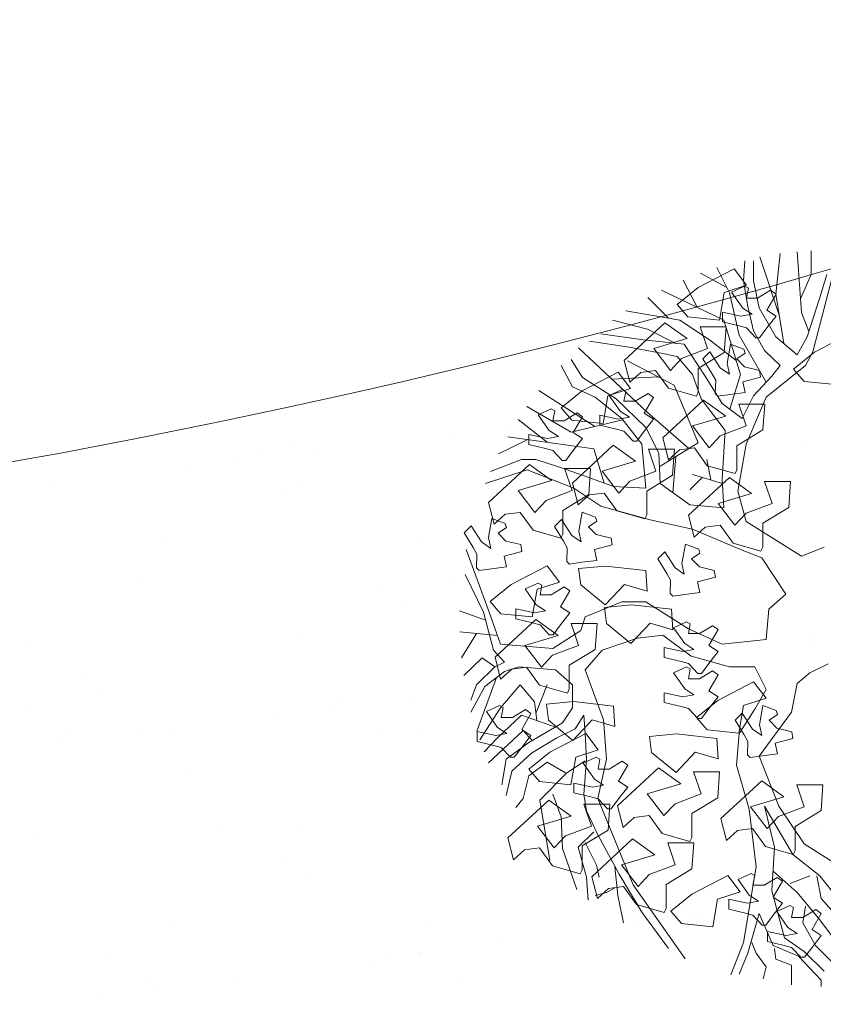
# Model space of a CAD drawing. Extents: x -211943 to -211552, y 13275 to 13510.
# Drawn here: x -211859 to -211856, y 13350 to 13354 of the extents above; entities that cross this region are included whole.
import ezdxf
from ezdxf.lldxf.tags import DXFTag

# ---------------------------------------------------------------- set-up
doc = ezdxf.new("R2010")
doc.units = 0
doc.header["$LTSCALE"] = 0.2
doc.header["$MEASUREMENT"] = 0
for name, color, linetype, lineweight in [('- aménagement voirie', 7, 'CONTINUOUS', 0), ('- ARBRES', 7, 'CONTINUOUS', 0), ('- espace vert', 94, 'CONTINUOUS', 0), ('- LOTS', 7, 'CONTINUOUS', 0)]:
    doc.layers.add(name, color=color, linetype=linetype, lineweight=lineweight)
tags = doc.linetypes.add('CACHEX2', pattern=[0.75, 0.5, -0.25]).pattern_tags.tags
tags[6:7] = [DXFTag(74, 4), DXFTag(75, 0), DXFTag(340, '0'), DXFTag(46, 0.0), DXFTag(50, 0.0), DXFTag(44, 0.0), DXFTag(45, 0.0)]
tags[4:5] = [DXFTag(74, 4), DXFTag(75, 0), DXFTag(340, '0'), DXFTag(46, 0.0), DXFTag(50, 0.0), DXFTag(44, 0.0), DXFTag(45, 0.0)]

# ---------------------------------------------------------------- blocks, each defined once
blk = doc.blocks.new('ARBRE 10')
at = {"layer": '- ARBRES', "color": 84}
for p, q in [((-0.0426, 1.8156), (-0.1691, 2.196)), ((-0.0644, 1.9515), (-0.0381, 2.2169)), ((0.1011, 1.8332), (0.0734, 2.229)), ((0.1655, 2.0796), (0.1656, 2.235)), ((-0.368, 1.9615), (-0.4499, 2.1254)), ((-0.2669, 2.1685), (-0.2761, 2.0402)), ((-0.2118, 2.0402), (-0.2118, 2.1685)), ((-0.3853, 1.9961), (-0.5556, 2.0891)), ((0.0949, 1.9221), (0.1655, 2.0796)), ((0.1746, 1.5769), (0.3034, 2.0698)), ((0.2667, 2.0796), (0.2206, 1.9319)), ((-0.5775, 1.8671), (-0.669, 2.044)), ((-0.2761, 2.0402), (-0.2485, 1.8726)), ((-0.1748, 1.8629), (-0.2118, 2.0402)), ((-0.7648, 1.7968), (-0.8978, 1.9314)), ((-0.4049, 1.7839), (-0.8091, 1.9787)), ((-0.3036, 1.6855), (-0.368, 1.9615)), ((-0.0132, 1.6316), (-0.0644, 1.9515)), ((0.2206, 1.9319), (0.1379, 1.6756)), ((-0.2485, 1.8726), (-0.2118, 1.7149)), ((-0.0644, 1.6756), (-0.1748, 1.8629)), ((-0.69, 1.7839), (-1.0414, 1.8442)), ((0.1485, 1.7085), (0.1011, 1.8332)), ((-0.9015, 1.7249), (-1.1293, 1.7838)), ((-0.4968, 1.6559), (-0.69, 1.7839)), ((-0.2945, 1.4292), (-0.4049, 1.7839)), ((-0.9292, 1.6559), (-1.2051, 1.6952)), ((-0.7169, 1.6323), (-0.9015, 1.7249)), ((-0.1283, 1.3805), (-0.3036, 1.6855)), ((-0.2118, 1.7149), (-0.1381, 1.5869)), ((0.0735, 1.5572), (-0.0644, 1.6756)), ((0.1379, 1.6756), (0.0735, 1.5572)), ((-0.9015, 1.1826), (-1.3497, 1.6039)), ((-1.2788, 1.6459), (-1.0212, 1.6066)), ((-1.0212, 1.6066), (-0.8004, 1.5672)), ((-0.6625, 1.6262), (-0.9292, 1.6559)), ((-0.5244, 1.4193), (-0.6625, 1.6262)), ((-0.3232, 1.5215), (-0.4968, 1.6559)), ((-0.8004, 1.5672), (-0.7083, 1.5475)), ((-0.7083, 1.5475), (-0.6072, 1.4292)), ((-0.1381, 1.5869), (-0.0369, 1.4883)), ((0.1288, 1.4883), (0.1746, 1.5769)), ((-1.4627, 1.4883), (-1.3892, 1.3503)), ((-1.3248, 1.4095), (-1.3983, 1.5276)), ((-0.7269, 1.3602), (-1.0303, 1.5179)), ((-0.1288, 1.2813), (0.1288, 1.4883)), ((-0.0369, 1.4883), (-0.092, 1.4193)), ((-0.8298, 1.4137), (-1.1321, 1.3994)), ((-0.6072, 1.4292), (-0.5521, 1.2715)), ((-0.414, 1.2419), (-0.5244, 1.4193)), ((-0.365, 1.2044), (-0.2945, 1.4292)), ((-0.092, 1.4193), (-0.2118, 1.2912)), ((-1.3892, 1.3503), (-1.2421, 1.2813)), ((-1.104, 1.2715), (-1.3248, 1.4095)), ((-0.5705, 0.9856), (-0.7269, 1.3602)), ((-1.2438, 1.0916), (-1.6088, 1.3245)), ((-0.2118, 1.2912), (-0.2852, 1.1433)), ((-1.3983, 1.0546), (-1.6862, 1.2209)), ((-1.2421, 1.2813), (-1.0672, 1.1433)), ((-0.9108, 1.0842), (-1.104, 1.2715)), ((-0.5521, 1.2715), (-0.3956, 1.0646)), ((-0.2852, 1.1433), (-0.414, 1.2419)), ((-0.2576, 0.9757), (-0.1288, 1.2813)), ((-0.6323, 0.9472), (-0.9015, 1.1826)), ((-1.5543, 0.9888), (-1.7422, 1.1378)), ((-1.0611, 1.1353), (-1.3983, 1.0546)), ((-1.0672, 1.1433), (-0.9385, 0.9757)), ((-0.828, 0.9166), (-0.9108, 1.0842)), ((-0.3956, 1.0646), (-0.414, 0.749)), ((-1.6806, 1.0065), (-1.8706, 0.9128)), ((-1.2511, 0.9462), (-1.8107, 1.0248)), ((-0.9385, 0.9757), (-0.9108, 0.6899)), ((-0.8239, 0.8281), (-0.5705, 0.9856)), ((-0.3129, 0.6703), (-0.2576, 0.9757)), ((-1.1821, 0.7221), (-1.2511, 0.9462)), ((-0.8188, 0.7196), (-0.828, 0.9166)), ((-1.7203, 0.8772), (-1.9227, 0.7983)), ((-1.6284, 0.8772), (-1.7203, 0.8772)), ((-1.4811, 0.8279), (-1.6284, 0.8772)), ((-0.7359, 0.6604), (-0.7164, 0.8949)), ((-0.4895, 0.743), (-0.5152, 0.8772)), ((-1.9565, 0.7209), (-1.6835, 0.8083)), ((-1.6835, 0.8083), (-1.3799, 0.6899)), ((-1.3065, 0.7687), (-1.4811, 0.8279)), ((-0.4126, 0.7196), (-0.6072, 0.7786)), ((-1.1224, 0.6997), (-1.3065, 0.7687)), ((-0.6256, 0.5816), (-0.8188, 0.7196)), ((-0.5458, 0.76), (-0.6256, 0.68)), ((-0.414, 0.749), (-0.4049, 0.5617)), ((-1.3799, 0.6899), (-1.2051, 0.5716)), ((-0.9108, 0.6899), (-1.1224, 0.6997)), ((-0.2576, 0.473), (-0.3129, 0.6703)), ((-0.4049, 0.5617), (-0.6256, 0.5816)), ((-1.2051, 0.5716), (-0.8831, 0.483)), ((-0.8831, 0.483), (-0.6072, 0.4237)), ((0.1011, 0.2463), (-0.2576, 0.473)), ((-0.6072, 0.4237), (-0.2852, 0.2857)), ((-1.9318, -0.1183), (-2.082, 0.2898)), ((-0.2852, 0.2857), (-0.1564, 0.2366)), ((0.2483, 0.3056), (0.1011, 0.2463)), ((-0.1564, 0.2366), (0, 0)), ((-2.0883, 0.128), (-1.9688, -0.1183)), ((0, 0), (-0.1104, -0.0986)), ((-1.0672, -0.0493), (-1.3065, -0.1479)), ((-0.9108, -0.0493), (-1.0672, -0.0493)), ((-0.6349, -0.2267), (-0.9108, -0.0493)), ((-1.9555, -0.169), (-2.1244, -0.108)), ((-1.9688, -0.1183), (-1.9044, -0.3647)), ((-1.8583, -0.3253), (-1.9318, -0.1183)), ((-0.1104, -0.0986), (-0.1288, -0.2957)), ((-1.3065, -0.1479), (-1.3339, -0.2366)), ((-1.878, -0.2699), (-2.1235, -0.2463)), ((-1.3339, -0.2366), (-1.518, -0.3549)), ((-0.414, -0.3253), (-0.6349, -0.2267)), ((-2.0139, -0.2568), (-2.1116, -0.4155)), ((-0.9659, -0.2859), (-1.196, -0.3647)), ((-0.8004, -0.266), (-0.9659, -0.2859)), ((-0.6165, -0.404), (-0.8004, -0.266)), ((-0.1288, -0.2957), (-0.414, -0.3253)), ((-0.1288, -0.2957), (-0.1288, -0.2957)), ((-1.9044, -0.3647), (-1.8307, -0.4436)), ((-1.518, -0.3549), (-1.8583, -0.3253)), ((-1.196, -0.3647), (-1.3065, -0.4929)), ((-1.9778, -0.414), (-2.0968, -0.5293)), ((-1.8955, -0.4734), (-1.9778, -0.414)), ((-1.8307, -0.4436), (-1.8951, -0.473)), ((-0.368, -0.473), (-0.6165, -0.404)), ((-1.8951, -0.473), (-2.0148, -0.5913)), ((-1.9595, -0.6013), (-1.8307, -0.5026)), ((-1.8307, -0.5026), (-1.7386, -0.473)), ((-1.7386, -0.473), (-1.4996, -0.4929)), ((-1.4996, -0.4929), (-1.3892, -0.5913)), ((-1.3065, -0.4929), (-1.1867, -0.818)), ((-0.2025, -0.473), (-0.368, -0.473)), ((-0.1288, -0.621), (-0.2025, -0.473)), ((0.1562, -0.5126), (0.0735, -0.5816)), ((0.2759, -0.4533), (0.1562, -0.5126)), ((-1.8835, -0.5431), (-2.0112, -0.8929)), ((-2.0148, -0.5913), (-2.0515, -0.6899)), ((-2.0515, -0.7689), (-1.9595, -0.6013)), ((-1.7296, -0.5913), (-1.8583, -0.7393)), ((-1.6375, -0.6999), (-1.7296, -0.5913)), ((-1.6271, -0.7772), (-1.5547, -0.5913)), ((-1.3892, -0.5913), (-1.3892, -0.7393)), ((-0.2025, -0.749), (-0.1288, -0.621)), ((0.0735, -0.5816), (0.0367, -0.7689)), ((-1.621, -0.8233), (-1.6375, -0.6999)), ((-1.8583, -0.7393), (-1.9928, -0.9482)), ((-1.3892, -0.7393), (-1.4536, -0.8379)), ((-0.3036, -0.9069), (-0.2025, -0.749)), ((0.0367, -0.7689), (-0.1748, -1.0546)), ((-1.7203, -0.7886), (-1.8767, -0.9363)), ((-1.5008, -0.8653), (-1.7203, -0.7886)), ((-1.3708, -0.8772), (-1.3155, -0.7886)), ((-1.3155, -0.7886), (-1.3065, -0.9069)), ((-1.1867, -0.818), (-1.1684, -1.0743)), ((-1.7112, -0.887), (-1.9354, -1.0974)), ((-1.652, -0.953), (-1.7112, -0.887)), ((-1.4536, -0.8379), (-1.6742, -0.9659)), ((-1.4903, -0.9363), (-1.3708, -0.8772)), ((-1.8767, -0.9363), (-1.964, -1.0267)), ((-1.6559, -1.0349), (-1.4903, -0.9363)), ((-1.3065, -0.9069), (-1.2972, -1.0743)), ((-0.322, -1.1139), (-0.3036, -0.9069)), ((-1.6742, -0.9659), (-1.8216, -1.0743)), ((-1.8216, -1.0743), (-1.8491, -1.2419)), ((-1.7847, -1.1532), (-1.6559, -1.0349)), ((-1.3065, -1.0842), (-1.426, -1.163)), ((-1.2972, -1.0743), (-1.3155, -1.301)), ((-1.1684, -1.0743), (-1.2235, -1.3306)), ((-0.1748, -1.0546), (-0.046, -1.3799)), ((-1.8216, -1.3109), (-1.7847, -1.1532)), ((-1.5547, -1.094), (-1.6742, -1.1829)), ((-1.4352, -1.163), (-1.5547, -1.094)), ((-0.2392, -1.3996), (-0.322, -1.1139)), ((-1.6742, -1.1829), (-1.7112, -1.3306)), ((-1.426, -1.163), (-1.6008, -1.3405)), ((-1.7112, -1.3306), (-1.7572, -1.3898)), ((-1.6008, -1.3405), (-1.5364, -1.7348)), ((-1.518, -1.301), (-1.4627, -1.4489)), ((-1.3155, -1.301), (-1.2972, -1.4095)), ((-1.2235, -1.3306), (-0.9936, -1.8925)), ((-1.2972, -1.4095), (-1.2235, -1.5672)), ((-0.1932, -1.7742), (-0.2392, -1.3996)), ((-0.0737, -1.6459), (-0.1381, -1.3799)), ((-0.1381, -1.3799), (0.0458, -1.6952)), ((-0.046, -1.3799), (0.1195, -1.6262)), ((-1.4627, -1.4489), (-1.4536, -1.6559)), ((-1.2511, -1.5475), (-1.3523, -1.6459)), ((-1.2235, -1.5672), (-1.0856, -1.8235)), ((-1.4536, -1.6559), (-1.3616, -1.9219)), ((-1.3523, -1.6459), (-1.2972, -1.8432)), ((-1.3065, -1.6165), (-1.2328, -1.7642)), ((-0.092, -1.9319), (-0.0737, -1.6459)), ((0.1195, -1.6262), (0.3678, -1.7839)), ((0.0458, -1.6952), (0.2206, -1.8332)), ((-1.2328, -1.7642), (-1.2144, -1.8432)), ((-1.1133, -1.7742), (-1.0947, -1.9615)), ((-0.2761, -2.2669), (-0.1932, -1.7742)), ((-1.2972, -1.8432), (-1.2879, -1.9909)), ((-1.0856, -1.8235), (-0.9385, -2.0698)), ((-0.083, -1.8038), (0.0735, -1.9418)), ((0.0275, -1.8825), (0.1562, -1.8332)), ((0.2023, -1.8332), (0.2299, -1.9812)), ((0.2206, -1.8332), (0.3678, -2.0205)), ((-1.1133, -1.9122), (-1.1684, -1.9418)), ((-0.9936, -1.8925), (-0.656, -2.3746)), ((-1.1684, -1.9418), (-1.2421, -1.9615)), ((-1.0947, -1.9615), (-1.058, -2.1388)), ((-0.0093, -2.2375), (-0.092, -1.9319)), ((0.0735, -1.9418), (0.2206, -2.1192)), ((0.2299, -1.9812), (0.3864, -2.1585)), ((0.1288, -2.0305), (0.1102, -2.1388)), ((-0.9385, -2.0698), (-0.7636, -2.3065)), ((-0.2485, -2.3359), (-0.1748, -2.0798)), ((-0.1748, -2.0798), (-0.083, -2.2868)), ((0.1102, -2.1388), (0.1932, -2.2868)), ((0.2206, -2.1192), (0.5426, -2.5528)), ((0.1195, -2.3261), (-0.0093, -2.2375)), ((-0.3573, -2.4778), (-0.2761, -2.2669)), ((-0.2208, -2.2669), (-0.1932, -2.3359)), ((-0.083, -2.2868), (0.0828, -2.3558)), ((-0.0737, -2.3065), (-0.0644, -2.3755)), ((0.1932, -2.2868), (0.3311, -2.4248)), ((-0.3036, -2.4739), (-0.2485, -2.3359)), ((-0.1932, -2.3359), (-0.1288, -2.4248)), ((0.0828, -2.3558), (0.2299, -2.5134)), ((0.2483, -2.4542), (0.1195, -2.3261)), ((-0.1288, -2.4248), (-0.1474, -2.5035)), ((-0.0644, -2.3755), (0.0367, -2.4148)), ((0.0367, -2.4148), (0.0367, -2.5429)), ((0.2299, -2.5134), (0.2299, -2.5528))]:
    blk.add_line(p, q, dxfattribs=at)
at = {"layer": '- ARBRES', "color": 1}
for p, q in [((-0.57, 1.9957), (-0.3359, 2.1165)), ((-0.3359, 2.1165), (-0.2553, 2.0101)), ((-0.707, 1.8843), (-0.57, 1.9957)), ((-0.2553, 2.0101), (-0.4021, 1.9636)), ((-0.2684, 2.0045), (-0.3529, 1.9656)), ((-0.2443, 1.9914), (-0.2684, 2.0045)), ((-0.2565, 1.927), (-0.2443, 1.9914)), ((-0.4021, 1.9636), (-0.4329, 1.7835)), ((-0.3529, 1.9656), (-0.2806, 1.8622)), ((-0.1839, 1.927), (-0.2565, 1.927)), ((-0.0994, 1.9786), (-0.1839, 1.927)), ((-0.1238, 1.8492), (-0.0634, 1.9528)), ((-0.0634, 1.9528), (-0.0994, 1.9786)), ((-0.6376, 1.8042), (-0.707, 1.8843)), ((-0.2806, 1.8622), (-0.2202, 1.8233)), ((-0.4329, 1.7835), (-0.6376, 1.8042)), ((-0.4134, 1.8364), (-0.4134, 1.7717)), ((-0.2928, 1.8103), (-0.4134, 1.8364)), ((-0.2202, 1.8233), (-0.2928, 1.8103)), ((-0.0634, 1.8103), (-0.1238, 1.8492)), ((-0.1238, 1.7328), (-0.0634, 1.8103)), ((-1.0532, 1.521), (-0.7875, 1.7668)), ((-0.7875, 1.7668), (-0.6428, 1.6632)), ((-0.5098, 1.5985), (-0.5583, 1.741)), ((-0.5583, 1.741), (-0.3893, 1.741)), ((-0.4134, 1.7717), (-0.3047, 1.7458)), ((-0.3893, 1.741), (-0.4012, 1.5727)), ((-0.3047, 1.7458), (-0.2565, 1.7328)), ((-0.2565, 1.7328), (-0.1961, 1.6681)), ((-0.172, 1.6681), (-0.1238, 1.7328)), ((-0.1961, 1.6681), (-0.172, 1.6681)), ((0.186, 1.5757), (0.4201, 1.6965)), ((-0.6428, 1.6632), (-0.8601, 1.5985)), ((-0.3605, 1.6263), (-0.3824, 1.5021)), ((-0.2732, 1.5941), (-0.3605, 1.6263)), ((-0.8601, 1.5985), (-0.7515, 1.4563)), ((-0.6789, 1.5341), (-0.5098, 1.5985)), ((-0.4012, 1.5727), (-0.5702, 1.4693)), ((-0.4945, 1.5777), (-0.5403, 1.532)), ((-0.4277, 1.474), (-0.4945, 1.5777)), ((-0.3196, 1.5308), (-0.2654, 1.5678)), ((-0.2654, 1.5678), (-0.2732, 1.5941)), ((0.049, 1.4643), (0.186, 1.5757)), ((-1.0169, 1.3788), (-1.0532, 1.521)), ((-0.7515, 1.4563), (-0.6789, 1.5341)), ((-0.5403, 1.532), (-0.4817, 1.4369)), ((-0.3824, 1.5021), (-0.3672, 1.4319)), ((-0.2683, 1.4795), (-0.3196, 1.5308)), ((-0.172, 1.4563), (-0.2683, 1.4795)), ((-1.326, 1.3237), (-1.0919, 1.4445)), ((-1.0919, 1.4445), (-1.0113, 1.3381)), ((-0.9446, 1.4435), (-1.0169, 1.3788)), ((-0.8479, 1.4563), (-0.9446, 1.4435)), ((-0.7634, 1.3399), (-0.8479, 1.4563)), ((-0.5702, 1.4693), (-0.5702, 1.3141)), ((-0.4817, 1.4369), (-0.4569, 1.3935)), ((-0.3672, 1.4319), (-0.4277, 1.474)), ((-0.2807, 1.382), (-0.1647, 1.4125)), ((-0.1647, 1.4125), (-0.172, 1.4563)), ((0.1184, 1.3842), (0.049, 1.4643)), ((-0.4569, 1.3935), (-0.4599, 1.3051)), ((-0.2655, 1.3118), (-0.2807, 1.382)), ((0.3231, 1.3635), (0.1184, 1.3842)), ((-1.463, 1.2123), (-1.326, 1.3237)), ((-1.1581, 1.2916), (-1.1889, 1.1115)), ((-1.0113, 1.3381), (-1.1581, 1.2916)), ((-1.0664, 1.3325), (-1.1509, 1.2936)), ((-1.1509, 1.2936), (-1.0786, 1.1902)), ((-1.0423, 1.3194), (-1.0664, 1.3325)), ((-1.0545, 1.255), (-1.0423, 1.3194)), ((-0.8974, 1.3066), (-0.9819, 1.255)), ((-0.8614, 1.2808), (-0.8974, 1.3066)), ((-0.5824, 1.2882), (-0.7634, 1.3399)), ((-0.5702, 1.3141), (-0.5824, 1.2882)), ((-0.4599, 1.3051), (-0.4429, 1.288)), ((-0.4429, 1.288), (-0.363, 1.2997)), ((-0.363, 1.2997), (-0.2655, 1.3118)), ((-0.9819, 1.255), (-1.0545, 1.255)), ((-0.9218, 1.1772), (-0.8614, 1.2808)), ((-0.8012, 1.017), (-0.5355, 1.2628)), ((-0.5355, 1.2628), (-0.3908, 1.1592)), ((-0.2578, 1.0945), (-0.3063, 1.237)), ((-0.3063, 1.237), (-0.1373, 1.237)), ((-0.1373, 1.237), (-0.1492, 1.0687)), ((-1.5284, 1.2065), (-1.6129, 1.1676)), ((-1.6129, 1.1676), (-1.5406, 1.0642)), ((-1.5043, 1.1934), (-1.5284, 1.2065)), ((-1.5165, 1.129), (-1.5043, 1.1934)), ((-1.3936, 1.1322), (-1.463, 1.2123)), ((-1.3594, 1.1806), (-1.4439, 1.129)), ((-1.3838, 1.0512), (-1.3234, 1.1548)), ((-1.3234, 1.1548), (-1.3594, 1.1806)), ((-1.2114, 1.1644), (-1.2114, 1.0997)), ((-1.0908, 1.1383), (-1.2114, 1.1644)), ((-1.0786, 1.1902), (-1.0182, 1.1513)), ((-0.8614, 1.1383), (-0.9218, 1.1772)), ((-0.3908, 1.1592), (-0.6081, 1.0945)), ((-1.4439, 1.129), (-1.5165, 1.129)), ((-1.1889, 1.1115), (-1.3936, 1.1322)), ((-1.2114, 1.0997), (-1.1027, 1.0738)), ((-1.0182, 1.1513), (-1.0908, 1.1383)), ((-0.9218, 1.0608), (-0.8614, 1.1383)), ((-0.6081, 1.0945), (-0.4995, 0.9523)), ((-0.4269, 1.0301), (-0.2578, 1.0945)), ((-1.6734, 1.0384), (-1.6734, 0.9737)), ((-1.5528, 1.0123), (-1.6734, 1.0384)), ((-1.5406, 1.0642), (-1.4802, 1.0253)), ((-1.3234, 1.0123), (-1.3838, 1.0512)), ((-1.1027, 1.0738), (-1.0545, 1.0608)), ((-1.0545, 1.0608), (-0.9941, 0.9961)), ((-0.97, 0.9961), (-0.9218, 1.0608)), ((-0.4995, 0.9523), (-0.4269, 1.0301)), ((-0.1492, 1.0687), (-0.3182, 0.9653)), ((-1.6734, 0.9737), (-1.5647, 0.9478)), ((-1.4802, 1.0253), (-1.5528, 1.0123)), ((-1.3892, 0.723), (-1.1235, 0.9688)), ((-1.3838, 0.9348), (-1.3234, 1.0123)), ((-1.1235, 0.9688), (-0.9788, 0.8652)), ((-0.9941, 0.9961), (-0.97, 0.9961)), ((-0.7649, 0.8748), (-0.8012, 1.017)), ((-0.3182, 0.9653), (-0.3182, 0.8101)), ((-1.5647, 0.9478), (-1.5165, 0.9348)), ((-1.5165, 0.9348), (-1.4561, 0.8701)), ((-1.432, 0.8701), (-1.3838, 0.9348)), ((-0.8458, 0.8005), (-0.8943, 0.943)), ((-0.8943, 0.943), (-0.7253, 0.943)), ((-0.6926, 0.9395), (-0.7649, 0.8748)), ((-0.7253, 0.943), (-0.7372, 0.7747)), ((-0.5959, 0.9523), (-0.6926, 0.9395)), ((-0.5114, 0.8359), (-0.5959, 0.9523)), ((-1.9352, 0.597), (-1.6695, 0.8428)), ((-1.6695, 0.8428), (-1.5248, 0.7392)), ((-1.4561, 0.8701), (-1.432, 0.8701)), ((-0.9788, 0.8652), (-1.1961, 0.8005)), ((-0.3304, 0.7842), (-0.5114, 0.8359)), ((-1.3918, 0.6745), (-1.4403, 0.817)), ((-1.4403, 0.817), (-1.2713, 0.817)), ((-1.2713, 0.817), (-1.2832, 0.6487)), ((-1.1961, 0.8005), (-1.0875, 0.6583)), ((-1.0149, 0.7361), (-0.8458, 0.8005)), ((-0.7372, 0.7747), (-0.9062, 0.6713)), ((-0.3182, 0.8101), (-0.3304, 0.7842)), ((-1.5248, 0.7392), (-1.7421, 0.6745)), ((-1.3529, 0.5808), (-1.3892, 0.723)), ((-1.0875, 0.6583), (-1.0149, 0.7361)), ((-0.6332, 0.513), (-0.3675, 0.7588)), ((-0.3675, 0.7588), (-0.2228, 0.6552)), ((-0.0898, 0.5905), (-0.1383, 0.733)), ((-0.1383, 0.733), (0.0307, 0.733)), ((0.0307, 0.733), (0.0188, 0.5647)), ((-1.7421, 0.6745), (-1.6335, 0.5323)), ((-1.5609, 0.6101), (-1.3918, 0.6745)), ((-1.2832, 0.6487), (-1.4522, 0.5453)), ((-1.2806, 0.6455), (-1.3529, 0.5808)), ((-1.1839, 0.6583), (-1.2806, 0.6455)), ((-1.0994, 0.5419), (-1.1839, 0.6583)), ((-0.9062, 0.6713), (-0.9062, 0.5161)), ((-0.2228, 0.6552), (-0.4401, 0.5905)), ((-1.8989, 0.4548), (-1.9352, 0.597)), ((-1.6335, 0.5323), (-1.5609, 0.6101)), ((-0.4401, 0.5905), (-0.3315, 0.4483)), ((-0.2589, 0.5261), (-0.0898, 0.5905)), ((-1.8266, 0.5195), (-1.8989, 0.4548)), ((-1.7299, 0.5323), (-1.8266, 0.5195)), ((-1.6454, 0.4159), (-1.7299, 0.5323)), ((-1.4522, 0.5453), (-1.4522, 0.3901)), ((-1.3265, 0.5343), (-1.3484, 0.4101)), ((-1.2392, 0.5021), (-1.3265, 0.5343)), ((-0.9184, 0.4902), (-1.0994, 0.5419)), ((-0.9062, 0.5161), (-0.9184, 0.4902)), ((-0.5969, 0.3708), (-0.6332, 0.513)), ((-0.3315, 0.4483), (-0.2589, 0.5261)), ((0.0188, 0.5647), (-0.1502, 0.4613)), ((-1.9145, 0.4923), (-1.9364, 0.3681)), ((-1.8272, 0.4601), (-1.9145, 0.4923)), ((-1.8194, 0.4338), (-1.8272, 0.4601)), ((-1.4605, 0.4857), (-1.5063, 0.44)), ((-1.3937, 0.382), (-1.4605, 0.4857)), ((-1.2856, 0.4388), (-1.2314, 0.4758)), ((-1.2314, 0.4758), (-1.2392, 0.5021)), ((-0.1502, 0.4613), (-0.1502, 0.3061)), ((-2.0485, 0.4437), (-2.0943, 0.398)), ((-2.0943, 0.398), (-2.0357, 0.3029)), ((-1.9817, 0.34), (-2.0485, 0.4437)), ((-1.8736, 0.3968), (-1.8194, 0.4338)), ((-1.8223, 0.3455), (-1.8736, 0.3968)), ((-1.4644, 0.3642), (-1.6454, 0.4159)), ((-1.5063, 0.44), (-1.4477, 0.3449)), ((-1.4522, 0.3901), (-1.4644, 0.3642)), ((-1.3484, 0.4101), (-1.3332, 0.3399)), ((-1.2343, 0.3875), (-1.2856, 0.4388)), ((-1.138, 0.3643), (-1.2343, 0.3875)), ((-0.5246, 0.4355), (-0.5969, 0.3708)), ((-0.4279, 0.4483), (-0.5246, 0.4355)), ((-0.3434, 0.3319), (-0.4279, 0.4483)), ((-1.9212, 0.2979), (-1.9817, 0.34)), ((-1.9364, 0.3681), (-1.9212, 0.2979)), ((-1.726, 0.3223), (-1.8223, 0.3455)), ((-1.7187, 0.2785), (-1.726, 0.3223)), ((-1.4477, 0.3449), (-1.4229, 0.3015)), ((-1.3332, 0.3399), (-1.3937, 0.382)), ((-1.2467, 0.29), (-1.1307, 0.3205)), ((-1.1307, 0.3205), (-1.138, 0.3643)), ((-0.6545, 0.3243), (-0.6764, 0.2001)), ((-0.5672, 0.2921), (-0.6545, 0.3243)), ((-0.1624, 0.2802), (-0.3434, 0.3319)), ((-2.0357, 0.3029), (-2.0109, 0.2595)), ((-2.0109, 0.2595), (-2.0139, 0.1711)), ((-1.8347, 0.248), (-1.7187, 0.2785)), ((-1.4229, 0.3015), (-1.4259, 0.2131)), ((-1.2315, 0.2198), (-1.2467, 0.29)), ((-0.7885, 0.2757), (-0.8343, 0.23)), ((-0.7217, 0.172), (-0.7885, 0.2757)), ((-0.6136, 0.2288), (-0.5594, 0.2658)), ((-0.5594, 0.2658), (-0.5672, 0.2921)), ((-0.1502, 0.3061), (-0.1624, 0.2802)), ((-1.8195, 0.1778), (-1.8347, 0.248)), ((-1.4259, 0.2131), (-1.4089, 0.196)), ((-1.4089, 0.196), (-1.329, 0.2077)), ((-1.329, 0.2077), (-1.2315, 0.2198)), ((-0.8343, 0.23), (-0.7757, 0.1349)), ((-0.6764, 0.2001), (-0.6612, 0.1299)), ((-0.5623, 0.1775), (-0.6136, 0.2288)), ((-2.0139, 0.1711), (-1.9969, 0.154)), ((-1.9969, 0.154), (-1.917, 0.1657)), ((-1.917, 0.1657), (-1.8195, 0.1778)), ((-1.788, 0.0637), (-1.5539, 0.1845)), ((-1.5539, 0.1845), (-1.4733, 0.0781)), ((-1.3491, 0.166), (-1.1734, 0.1827)), ((-1.3359, 0.0608), (-1.3491, 0.166)), ((-1.1734, 0.1827), (-0.9116, 0.1533)), ((-0.9116, 0.1533), (-0.9036, 0.0201)), ((-0.7757, 0.1349), (-0.7509, 0.0915)), ((-0.6612, 0.1299), (-0.7217, 0.172)), ((-0.466, 0.1543), (-0.5623, 0.1775)), ((-0.4587, 0.1105), (-0.466, 0.1543)), ((-1.6124, 0.0725), (-1.6969, 0.0336)), ((-1.4733, 0.0781), (-1.6201, 0.0316)), ((-1.5883, 0.0594), (-1.6124, 0.0725)), ((-0.7509, 0.0915), (-0.7539, 0.0031)), ((-0.5747, 0.08), (-0.4587, 0.1105)), ((-0.5595, 0.0098), (-0.5747, 0.08)), ((-1.925, -0.0477), (-1.788, 0.0637)), ((-1.6969, 0.0336), (-1.6246, -0.0698)), ((-1.6201, 0.0316), (-1.6509, -0.1485)), ((-1.6005, -0.005), (-1.5883, 0.0594)), ((-1.4434, 0.0466), (-1.5279, -0.005)), ((-1.4678, -0.0828), (-1.4074, 0.0208)), ((-1.4074, 0.0208), (-1.4434, 0.0466)), ((-1.177, -0.0699), (-1.3359, 0.0608)), ((-1.0515, 0.0628), (-1.177, -0.0699)), ((-0.9036, 0.0201), (-1.0515, 0.0628)), ((-0.7539, 0.0031), (-0.7369, -0.014)), ((-0.657, -0.0023), (-0.5595, 0.0098)), ((-1.8556, -0.1278), (-1.925, -0.0477)), ((-1.5279, -0.005), (-1.6005, -0.005)), ((-0.7369, -0.014), (-0.657, -0.0023)), ((-1.6509, -0.1485), (-1.8556, -0.1278)), ((-1.7574, -0.0956), (-1.7574, -0.1603)), ((-1.6368, -0.1217), (-1.7574, -0.0956)), ((-1.5642, -0.1087), (-1.6368, -0.1217)), ((-1.6246, -0.0698), (-1.5642, -0.1087)), ((-1.4074, -0.1217), (-1.4678, -0.0828)), ((-1.4678, -0.1992), (-1.4074, -0.1217)), ((-1.1811, -0.086), (-1.0054, -0.0693)), ((-1.1679, -0.1912), (-1.1811, -0.086)), ((-1.0054, -0.0693), (-0.7436, -0.0987)), ((-0.7436, -0.0987), (-0.7356, -0.2319)), ((-1.8932, -0.411), (-1.6275, -0.1652)), ((-1.7574, -0.1603), (-1.6487, -0.1862)), ((-1.6487, -0.1862), (-1.6005, -0.1992)), ((-1.6275, -0.1652), (-1.4828, -0.2688)), ((-1.3498, -0.3335), (-1.3983, -0.191)), ((-1.3983, -0.191), (-1.2293, -0.191)), ((-1.2293, -0.191), (-1.2412, -0.3593)), ((-1.009, -0.3219), (-1.1679, -0.1912)), ((-0.8835, -0.1892), (-1.009, -0.3219)), ((-0.7356, -0.2319), (-0.8835, -0.1892)), ((-0.6464, -0.1795), (-0.7309, -0.2184)), ((-0.6223, -0.1926), (-0.6464, -0.1795)), ((-1.6005, -0.1992), (-1.5401, -0.2639)), ((-1.516, -0.2639), (-1.4678, -0.1992)), ((-0.7309, -0.2184), (-0.6586, -0.3218)), ((-0.6345, -0.257), (-0.6223, -0.1926)), ((-0.4774, -0.2054), (-0.5619, -0.257)), ((-0.5018, -0.3348), (-0.4414, -0.2312)), ((-0.4414, -0.2312), (-0.4774, -0.2054)), ((-1.4828, -0.2688), (-1.7001, -0.3335)), ((-1.5401, -0.2639), (-1.516, -0.2639)), ((-0.5619, -0.257), (-0.6345, -0.257)), ((-1.7001, -0.3335), (-1.5915, -0.4757)), ((-1.5189, -0.3979), (-1.3498, -0.3335)), ((-1.2412, -0.3593), (-1.4102, -0.4627)), ((-0.7914, -0.3476), (-0.7914, -0.4123)), ((-0.6708, -0.3737), (-0.7914, -0.3476)), ((-0.5982, -0.3607), (-0.6708, -0.3737)), ((-0.6586, -0.3218), (-0.5982, -0.3607)), ((-0.4414, -0.3737), (-0.5018, -0.3348)), ((-0.5018, -0.4512), (-0.4414, -0.3737)), ((-1.8569, -0.5532), (-1.8932, -0.411)), ((-1.5915, -0.4757), (-1.5189, -0.3979)), ((-0.7914, -0.4123), (-0.6827, -0.4382)), ((-0.6827, -0.4382), (-0.6345, -0.4512)), ((-1.7846, -0.4885), (-1.8569, -0.5532)), ((-1.6879, -0.4757), (-1.7846, -0.4885)), ((-1.6034, -0.5921), (-1.6879, -0.4757)), ((-1.4102, -0.4627), (-1.4102, -0.6179)), ((-0.6464, -0.4735), (-0.7309, -0.5124)), ((-0.7309, -0.5124), (-0.6586, -0.6158)), ((-0.6223, -0.4866), (-0.6464, -0.4735)), ((-0.6345, -0.4512), (-0.5741, -0.5159)), ((-0.6345, -0.551), (-0.6223, -0.4866)), ((-0.4774, -0.4994), (-0.5619, -0.551)), ((-0.55, -0.5159), (-0.5018, -0.4512)), ((-0.4414, -0.5252), (-0.4774, -0.4994)), ((-0.5619, -0.551), (-0.6345, -0.551)), ((-0.5741, -0.5159), (-0.55, -0.5159)), ((-0.5018, -0.6288), (-0.4414, -0.5252)), ((-0.444, -0.6923), (-0.2099, -0.5715)), ((-0.2099, -0.5715), (-0.1293, -0.6779)), ((-1.4224, -0.6438), (-1.6034, -0.5921)), ((-1.4102, -0.6179), (-1.4224, -0.6438)), ((-0.6586, -0.6158), (-0.5982, -0.6547)), ((-0.4414, -0.6677), (-0.5018, -0.6288)), ((-1.5591, -0.716), (-1.3834, -0.6993)), ((-1.3834, -0.6993), (-1.1216, -0.7287)), ((-0.7914, -0.6416), (-0.7914, -0.7063)), ((-0.6708, -0.6677), (-0.7914, -0.6416)), ((-0.5982, -0.6547), (-0.6708, -0.6677)), ((-0.581, -0.8037), (-0.444, -0.6923)), ((-0.5018, -0.7452), (-0.4414, -0.6677)), ((-0.1293, -0.6779), (-0.2761, -0.7244)), ((-1.8644, -0.7255), (-1.9489, -0.7644)), ((-1.9489, -0.7644), (-1.8766, -0.8678)), ((-1.8403, -0.7386), (-1.8644, -0.7255)), ((-1.8525, -0.803), (-1.8403, -0.7386)), ((-1.6954, -0.7514), (-1.7799, -0.803)), ((-1.6594, -0.7772), (-1.6954, -0.7514)), ((-1.5459, -0.8212), (-1.5591, -0.716)), ((-1.1216, -0.7287), (-1.1136, -0.8619)), ((-0.7914, -0.7063), (-0.6827, -0.7322)), ((-0.6827, -0.7322), (-0.6345, -0.7452)), ((-0.6345, -0.7452), (-0.5741, -0.8099)), ((-0.55, -0.8099), (-0.5018, -0.7452)), ((-0.2761, -0.7244), (-0.3069, -0.9045)), ((-0.1505, -0.7257), (-0.1724, -0.8499)), ((-0.0632, -0.7579), (-0.1505, -0.7257)), ((-0.0554, -0.7842), (-0.0632, -0.7579)), ((-1.7799, -0.803), (-1.8525, -0.803)), ((-1.7198, -0.8808), (-1.6594, -0.7772)), ((-1.387, -0.9519), (-1.5459, -0.8212)), ((-1.2615, -0.8192), (-1.387, -0.9519)), ((-1.1136, -0.8619), (-1.2615, -0.8192)), ((-0.5116, -0.8838), (-0.581, -0.8037)), ((-0.5741, -0.8099), (-0.55, -0.8099)), ((-0.2845, -0.7743), (-0.3303, -0.82)), ((-0.3303, -0.82), (-0.2717, -0.9151)), ((-0.2177, -0.878), (-0.2845, -0.7743)), ((-0.1096, -0.8212), (-0.0554, -0.7842)), ((-0.0583, -0.8725), (-0.1096, -0.8212)), ((-2.0094, -0.8936), (-2.0094, -0.9583)), ((-1.8888, -0.9197), (-2.0094, -0.8936)), ((-1.8766, -0.8678), (-1.8162, -0.9067)), ((-1.6594, -0.9197), (-1.7198, -0.8808)), ((-0.3069, -0.9045), (-0.5116, -0.8838)), ((-0.1572, -0.9201), (-0.2177, -0.878)), ((-0.1724, -0.8499), (-0.1572, -0.9201)), ((0.038, -0.8957), (-0.0583, -0.8725)), ((0.0453, -0.9395), (0.038, -0.8957)), ((-2.0094, -0.9583), (-1.9007, -0.9842)), ((-1.8162, -0.9067), (-1.8888, -0.9197)), ((-1.7198, -0.9972), (-1.6594, -0.9197)), ((-1.536, -1.0283), (-1.3019, -0.9075)), ((-1.3019, -0.9075), (-1.2213, -1.0139)), ((-0.8871, -0.926), (-0.7114, -0.9093)), ((-0.8739, -1.0312), (-0.8871, -0.926)), ((-0.7114, -0.9093), (-0.4496, -0.9387)), ((-0.4496, -0.9387), (-0.4416, -1.0719)), ((-0.2717, -0.9151), (-0.2469, -0.9585)), ((-0.2469, -0.9585), (-0.2499, -1.0469)), ((-0.0707, -0.97), (0.0453, -0.9395)), ((-1.9007, -0.9842), (-1.8525, -0.9972)), ((-1.8525, -0.9972), (-1.7921, -1.0619)), ((-1.768, -1.0619), (-1.7198, -0.9972)), ((-1.2213, -1.0139), (-1.3681, -1.0604)), ((-0.0555, -1.0402), (-0.0707, -0.97)), ((-1.7921, -1.0619), (-1.768, -1.0619)), ((-1.673, -1.1397), (-1.536, -1.0283)), ((-1.3681, -1.0604), (-1.3989, -1.2405)), ((-1.2344, -1.0615), (-1.3189, -1.1004)), ((-1.2103, -1.0746), (-1.2344, -1.0615)), ((-1.2225, -1.139), (-1.2103, -1.0746)), ((-1.0654, -1.0874), (-1.1499, -1.139)), ((-1.0294, -1.1132), (-1.0654, -1.0874)), ((-0.715, -1.1619), (-0.8739, -1.0312)), ((-0.5895, -1.0292), (-0.715, -1.1619)), ((-0.4416, -1.0719), (-0.5895, -1.0292)), ((-0.2499, -1.0469), (-0.2329, -1.064)), ((-0.2329, -1.064), (-0.153, -1.0523)), ((-0.153, -1.0523), (-0.0555, -1.0402)), ((-1.6036, -1.2198), (-1.673, -1.1397)), ((-1.3189, -1.1004), (-1.2466, -1.2038)), ((-1.1499, -1.139), (-1.2225, -1.139)), ((-1.0952, -1.377), (-0.8295, -1.1312)), ((-1.0898, -1.2168), (-1.0294, -1.1132)), ((-0.8295, -1.1312), (-0.6848, -1.2348)), ((-1.2466, -1.2038), (-1.1862, -1.2427)), ((-1.0294, -1.2557), (-1.0898, -1.2168)), ((-0.5518, -1.2995), (-0.6003, -1.157)), ((-0.6003, -1.157), (-0.4313, -1.157)), ((-0.4313, -1.157), (-0.4432, -1.3253)), ((-0.4232, -1.461), (-0.1575, -1.2152)), ((-0.1575, -1.2152), (-0.0128, -1.3188)), ((-1.3989, -1.2405), (-1.6036, -1.2198)), ((-1.3794, -1.2296), (-1.3794, -1.2943)), ((-1.2588, -1.2557), (-1.3794, -1.2296)), ((-1.1862, -1.2427), (-1.2588, -1.2557)), ((-1.0898, -1.3332), (-1.0294, -1.2557)), ((-0.6848, -1.2348), (-0.9021, -1.2995)), ((0.1202, -1.3835), (0.0717, -1.241)), ((0.0717, -1.241), (0.2407, -1.241)), ((0.2407, -1.241), (0.2288, -1.4093)), ((-1.8092, -1.587), (-1.5435, -1.3412)), ((-1.5435, -1.3412), (-1.3988, -1.4448)), ((-1.3794, -1.2943), (-1.2707, -1.3202)), ((-1.2707, -1.3202), (-1.2225, -1.3332)), ((-1.2225, -1.3332), (-1.1621, -1.3979)), ((-1.138, -1.3979), (-1.0898, -1.3332)), ((-0.9021, -1.2995), (-0.7935, -1.4417)), ((-0.7209, -1.3639), (-0.5518, -1.2995)), ((-0.4432, -1.3253), (-0.6122, -1.4287)), ((-0.0128, -1.3188), (-0.2301, -1.3835)), ((-1.2658, -1.5095), (-1.3143, -1.367)), ((-1.3143, -1.367), (-1.1453, -1.367)), ((-1.1621, -1.3979), (-1.138, -1.3979)), ((-1.1453, -1.367), (-1.1572, -1.5353)), ((-1.0589, -1.5192), (-1.0952, -1.377)), ((-0.7935, -1.4417), (-0.7209, -1.3639)), ((-0.2301, -1.3835), (-0.1215, -1.5257)), ((-0.0489, -1.4479), (0.1202, -1.3835)), ((0.2288, -1.4093), (0.0598, -1.5127)), ((-1.3988, -1.4448), (-1.6161, -1.5095)), ((-0.9866, -1.4545), (-1.0589, -1.5192)), ((-0.8899, -1.4417), (-0.9866, -1.4545)), ((-0.8054, -1.5581), (-0.8899, -1.4417)), ((-0.6122, -1.4287), (-0.6122, -1.5839)), ((-0.3869, -1.6032), (-0.4232, -1.461)), ((-0.1215, -1.5257), (-0.0489, -1.4479)), ((-1.6161, -1.5095), (-1.5075, -1.6517)), ((-1.4349, -1.5739), (-1.2658, -1.5095)), ((-1.1572, -1.5353), (-1.3262, -1.6387)), ((-0.2179, -1.5257), (-0.3146, -1.5385)), ((-0.1334, -1.6421), (-0.2179, -1.5257)), ((0.0598, -1.5127), (0.0598, -1.6679)), ((-1.7729, -1.7292), (-1.8092, -1.587)), ((-1.5075, -1.6517), (-1.4349, -1.5739)), ((-1.2632, -1.839), (-0.9975, -1.5932)), ((-0.9975, -1.5932), (-0.8528, -1.6968)), ((-0.6244, -1.6098), (-0.8054, -1.5581)), ((-0.6122, -1.5839), (-0.6244, -1.6098)), ((-0.3146, -1.5385), (-0.3869, -1.6032)), ((-1.7006, -1.6645), (-1.7729, -1.7292)), ((-1.6039, -1.6517), (-1.7006, -1.6645)), ((-1.5194, -1.7681), (-1.6039, -1.6517)), ((-1.3262, -1.6387), (-1.3262, -1.7939)), ((-0.7198, -1.7615), (-0.7683, -1.619)), ((-0.7683, -1.619), (-0.5993, -1.619)), ((-0.5993, -1.619), (-0.6112, -1.7873)), ((0.0476, -1.6938), (-0.1334, -1.6421)), ((-0.8528, -1.6968), (-1.0701, -1.7615)), ((0.0598, -1.6679), (0.0476, -1.6938)), ((-1.3384, -1.8198), (-1.5194, -1.7681)), ((-1.3262, -1.7939), (-1.3384, -1.8198)), ((-1.0701, -1.7615), (-0.9615, -1.9037)), ((-0.8889, -1.8259), (-0.7198, -1.7615)), ((-0.6112, -1.7873), (-0.7802, -1.8907)), ((-1.2269, -1.9812), (-1.2632, -1.839)), ((-0.9615, -1.9037), (-0.8889, -1.8259)), ((-0.612, -1.9523), (-0.3779, -1.8315)), ((-0.3779, -1.8315), (-0.2973, -1.9379)), ((-0.2264, -1.8175), (-0.3109, -1.8564)), ((-0.3109, -1.8564), (-0.2386, -1.9598)), ((-0.2023, -1.8306), (-0.2264, -1.8175)), ((-0.2145, -1.895), (-0.2023, -1.8306)), ((-0.0574, -1.8434), (-0.1419, -1.895)), ((-0.0214, -1.8692), (-0.0574, -1.8434)), ((-1.1546, -1.9165), (-1.2269, -1.9812)), ((-1.0579, -1.9037), (-1.1546, -1.9165)), ((-0.9734, -2.0201), (-1.0579, -1.9037)), ((-0.7802, -1.8907), (-0.7802, -2.0459)), ((-0.1419, -1.895), (-0.2145, -1.895)), ((-0.0818, -1.9728), (-0.0214, -1.8692)), ((-0.749, -2.0637), (-0.612, -1.9523)), ((-0.4441, -1.9844), (-0.4749, -2.1645)), ((-0.2973, -1.9379), (-0.4441, -1.9844)), ((-0.3714, -1.9856), (-0.3714, -2.0503)), ((-0.2508, -2.0117), (-0.3714, -1.9856)), ((-0.2386, -1.9598), (-0.1782, -1.9987)), ((-0.0214, -2.0117), (-0.0818, -1.9728)), ((-0.7924, -2.0718), (-0.9734, -2.0201)), ((-0.7802, -2.0459), (-0.7924, -2.0718)), ((-0.3714, -2.0503), (-0.2627, -2.0762)), ((-0.1782, -1.9987), (-0.2508, -2.0117)), ((-0.0818, -2.0892), (-0.0214, -2.0117)), ((0.0256, -2.0275), (-0.0589, -2.0664)), ((0.0497, -2.0406), (0.0256, -2.0275)), ((0.0375, -2.105), (0.0497, -2.0406)), ((-0.6796, -2.1438), (-0.749, -2.0637)), ((-0.2627, -2.0762), (-0.2145, -2.0892)), ((-0.2145, -2.0892), (-0.1541, -2.1539)), ((-0.13, -2.1539), (-0.0818, -2.0892)), ((-0.0589, -2.0664), (0.0134, -2.1698)), ((0.1101, -2.105), (0.0375, -2.105)), ((0.1946, -2.0534), (0.1101, -2.105)), ((0.1702, -2.1828), (0.2306, -2.0792)), ((0.2306, -2.0792), (0.1946, -2.0534)), ((-0.4749, -2.1645), (-0.6796, -2.1438)), ((-0.1541, -2.1539), (-0.13, -2.1539)), ((0.0134, -2.1698), (0.0738, -2.2087)), ((-0.1194, -2.1956), (-0.1194, -2.2603)), ((0.0012, -2.2217), (-0.1194, -2.1956)), ((0.0738, -2.2087), (0.0012, -2.2217)), ((0.2306, -2.2217), (0.1702, -2.1828)), ((0.1702, -2.2992), (0.2306, -2.2217)), ((-0.1194, -2.2603), (-0.0107, -2.2862)), ((-0.0107, -2.2862), (0.0375, -2.2992)), ((0.0375, -2.2992), (0.0979, -2.3639)), ((0.122, -2.3639), (0.1702, -2.2992)), ((0.0979, -2.3639), (0.122, -2.3639))]:
    blk.add_line(p, q, dxfattribs=at)

msp = doc.modelspace()

# ---------------------------------------------------------------- hatches: boundary and pattern name
at = {"layer": '- espace vert', "ltscale": 10}
h = msp.add_hatch(dxfattribs=at)
h.set_pattern_fill('AR-SAND', color=256, scale=0.35, style=0)
h.set_pattern_definition([(37.5, (-569608.1034, -281524.8204), (-0.02204767534, 0.67438831915), [0, -0.532, 0, -0.595, 0, -0.56875]), (7.5, (-569608.1034, -281524.8204), (0.6194218468, 0.9877511228), [0, -0.287, 0, -0.4795, 0, -0.18375]), (327.5, (-569608.5339, -281524.8204), (1.0899496516, 0.00198066874), [0, -0.175, 0, -0.63, 0, -0.8225]), (317.5, (-569608.5339, -281524.8204), (1.0521443116, 0.3071864477), [0, -0.0875, 0, -0.413, 0, -0.4725])])
h.paths.add_polyline_path([(-211850.2675, 13353.9775), (-211849.9791, 13355.6209, -0.146689), (-211865.3419, 13351.9375), (-211865.1416, 13348.9238, 0.117352), (-211851.2708, 13351.5876, -0.055474)])
h.paths.add_polyline_path([(-211849.9791, 13355.6209), (-211850.2675, 13353.9775, -0.144018), (-211849.4587, 13354.7648)])
h.paths.add_polyline_path([(-211847.7061, 13355.6498), (-211847.9875, 13356.6241, 0.010194), (-211849.9791, 13355.6209), (-211849.4587, 13354.7648, -0.009142)])

# ---------------------------------------------------------------- linework, layer by layer
at = {"layer": '- aménagement voirie', "color": 5, "linetype": 'CACHEX2', "ltscale": 10, "flags": 128}
msp.add_lwpolyline([(-211894.4058, 13306.8785, 0.15, 0.15, -0.348305), (-211902.4557, 13316.343, 0.15, 0.15, 0), (-211902.9902, 13331.8416, 0.15, 0.15, -0.300026), (-211898.3978, 13339.3576, 0.15, 0.15, -0.14653), (-211867.8451, 13343.924, 0.15, 0.15, 0.160109), (-211846.0132, 13348.442, 0.15, 0.15, -0.030395), (-211840.8636, 13350.7608, 0.15, 0.15, -0.076764), (-211826.9798, 13353.707, 0.15, 0.15, -0.349229), (-211821.8991, 13350.1097, 0.15, 0.15, 0.053372), (-211820.2099, 13345.9929, 0.15, 0.15, 0.189142), (-211808.5412, 13336.146, 0.15, 0.15, 0.765206), (-211794.974, 13356.139, 0.15, 0.15, 0.433033), (-211829.4565, 13359.5925, 0.15, 0.15, -0.143341), (-211832.0066, 13358.4144, 0.15, 0.15, 0.084673), (-211848.5247, 13352.9963, 0.15, 0.15, -0.160281), (-211867.1857, 13349.0826, 0.15, 0.15, 0.01467), (-211870.6276, 13349.4695, 0.15, 0.15, 0.097751), (-211893.3491, 13346.9072, 0.15, 0.15, -0.496538), (-211903.7633, 13354.2569, 0.15, 0.15, 0), (-211904.7117, 13381.7522, 0.15, 0.15, 0), (-211905.0564, 13391.7463, 0.15, 0.15, 0), (-211905.0564, 13391.7463, 0.15, 0.15, 0), (-211905.1253, 13393.7451, 0, 0, 0)], format="xyseb", dxfattribs=at)
at = {"layer": '- LOTS'}
msp.add_arc((-211863.8028, 13379.3983), 27.5039, 263.72328, 300.17281, dxfattribs=at)

# ---------------------------------------------------------------- block references
at = {"layer": '- ARBRES', "color": 1, "xscale": 0.5399999999790452, "yscale": 0.5399999999790452, "zscale": 0.5399999999999999}
msp.add_blockref('ARBRE 10', (-211856.2266, 13351.8615, 3.6879), dxfattribs=at)

doc.saveas('drawing.dxf')
